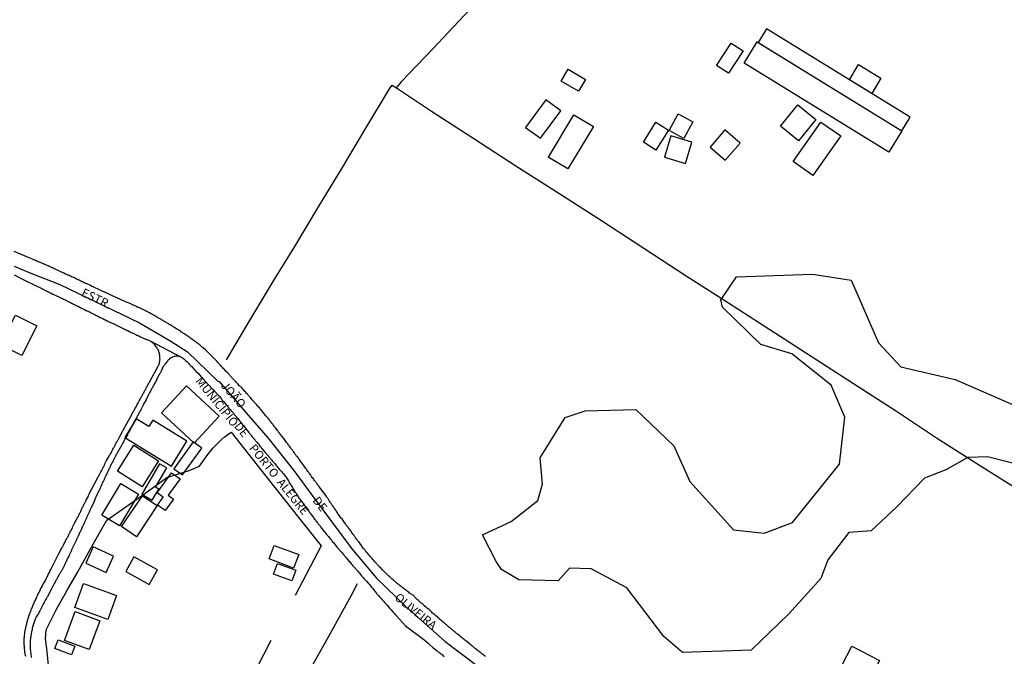
# Model space of a CAD drawing. Units: millimetres. Extents: x 190363 to 192779, y 1663199 to 1665984.
# Drawn here: x 192294 to 192583, y 1663390 to 1663577 of the extents above; entities that cross this region are included whole.
import ezdxf
from ezdxf.enums import TextEntityAlignment as Align

# ---------------------------------------------------------------- set-up
doc = ezdxf.new("R2010")
doc.units = ezdxf.units.MM
for name, color, linetype in [('EDIFICACAO_REFERENCIAL', 30, 'Continuous'), ('IMAGEM', 7, 'Continuous'), ('V-BANHADO', 3, 'Continuous'), ('V-EIXO_DE_LOGRADOURO', 3, 'Continuous'), ('V-LOTE', 1, 'Continuous'), ('V-NOME_DOS_LOGRADOUROS', 7, 'Continuous'), ('V-QUADRA', 6, 'Continuous'), ('V-REFERENCIA', 2, 'Continuous'), ('V-TESTADA', 5, 'Continuous')]:
    doc.layers.add(name, color=color, linetype=linetype)
picture_1 = doc.add_image_def('image1.jpg', size_in_pixel=(4026, 4633))

msp = doc.modelspace()

# ---------------------------------------------------------------- linework, layer by layer
at = {"layer": 'EDIFICACAO_REFERENCIAL'}
for points in [[(192552.85, 1663544.81), (192555.34, 1663548.84), (192513.14, 1663574.83), (192510.65, 1663570.8)], [(192498.41, 1663563.99), (192502.73, 1663570.62), (192506.23, 1663568.34), (192501.91, 1663561.72), (192498.41, 1663563.99)], [(192510.35, 1663570.98), (192552.85, 1663544.81), (192549, 1663538.55), (192506.5, 1663564.72), (192510.35, 1663570.98)], [(192537.48, 1663559.84), (192540.16, 1663564.29), (192546.71, 1663560.33), (192543.99, 1663555.83), (192537.48, 1663559.84)], [(192452.8, 1663559.38), (192454.84, 1663562.9), (192459.92, 1663559.95), (192457.88, 1663556.44), (192452.8, 1663559.38)], [(192452.66, 1663550.72), (192448.27, 1663553.94), (192442.33, 1663545.84), (192446.72, 1663542.62)], [(192517.17, 1663546.18), (192522.3, 1663552.46), (192527.59, 1663548.14), (192522.46, 1663541.86), (192517.17, 1663546.18)], [(192449.05, 1663537.11), (192456.5, 1663549.55), (192462.27, 1663546.1), (192454.8, 1663533.63), (192449.03, 1663537.09)], [(192484.55, 1663544.94), (192487.17, 1663549.77), (192491.47, 1663547.43), (192488.85, 1663542.61), (192484.55, 1663544.94)], [(192476.95, 1663541.47), (192480.64, 1663547.33), (192484.28, 1663545.04), (192484.28, 1663545.04), (192480.58, 1663539.18), (192476.95, 1663541.47)], [(192520.91, 1663535.8), (192528.18, 1663546.13), (192529.08, 1663547.41), (192534.9, 1663543.31), (192526.73, 1663531.7), (192520.91, 1663535.8)], [(192496.54, 1663540.01), (192501.01, 1663536.17), (192505.37, 1663541.23), (192500.9, 1663545.08), (192496.54, 1663540.01)], [(192483.13, 1663537.04), (192489.33, 1663535.21), (192491.18, 1663541.5), (192484.98, 1663543.33), (192483.13, 1663537.04)], [(192288.11, 1663481.97), (192292.57, 1663490.7), (192298.84, 1663487.5), (192294.38, 1663478.77), (192288.11, 1663481.97)], [(192335.47, 1663461.99), (192342.8, 1663469.86), (192352.38, 1663460.95), (192345.04, 1663453.07), (192335.47, 1663461.99)], [(192324.69, 1663454.72), (192338.41, 1663446.32), (192342.9, 1663453.66), (192332.87, 1663459.8), (192331.72, 1663457.92), (192328.03, 1663460.18), (192324.69, 1663454.72)], [(192322.49, 1663444.87), (192327.33, 1663452.49), (192334.58, 1663447.88), (192329.75, 1663440.26)], [(192339.07, 1663445.56), (192341.58, 1663443.75), (192347.24, 1663451.61), (192344.74, 1663453.42), (192339.07, 1663445.56)], [(192332.73, 1663436.27), (192334.66, 1663439.55), (192333.65, 1663440.14), (192336.96, 1663445.78), (192334.88, 1663447), (192329.64, 1663438.09), (192332.73, 1663436.27)], [(192338.41, 1663444.33), (192340.9, 1663442.54), (192337.43, 1663437.73), (192338.99, 1663436.61), (192336.55, 1663433.23), (192334.3, 1663434.85), (192335.96, 1663437.15), (192334.16, 1663438.44), (192338.41, 1663444.33)], [(192317.87, 1663431.88), (192323.49, 1663441.2), (192328.73, 1663438.04), (192323.11, 1663428.72), (192317.87, 1663431.88)], [(192323.65, 1663428.61), (192329.83, 1663437.54), (192334.15, 1663434.7), (192328.11, 1663425.53)], [(192313.18, 1663417.8), (192319.23, 1663415.08), (192321.39, 1663419.89), (192315.35, 1663422.61), (192313.18, 1663417.8)], [(192368.52, 1663423.03), (192375.72, 1663420.38), (192374.24, 1663416.37), (192367.04, 1663419.02)], [(192324.97, 1663415.33), (192331.85, 1663411.53), (192334.22, 1663415.8), (192327.34, 1663419.61), (192324.97, 1663415.33)], [(192369.47, 1663417.73), (192374.87, 1663415.74), (192373.69, 1663412.56), (192368.3, 1663414.55)], [(192312.56, 1663411.85), (192322.23, 1663408.29), (192319.64, 1663401.24), (192309.97, 1663404.8)], [(192310.11, 1663403.55), (192317.33, 1663400.89), (192314.2, 1663392.4), (192306.98, 1663395.06)], [(192305.08, 1663395.26), (192309.97, 1663393.45), (192309.02, 1663390.9), (192304.14, 1663392.7)]]:
    msp.add_lwpolyline(points, close=True, dxfattribs=at)
msp.add_lwpolyline([(192538.15, 1663393.39), (192546.27, 1663389.15), (192540.4, 1663377.9), (192534.75, 1663380.85), (192537.85, 1663386.79), (192537.85, 1663386.79), (192535.22, 1663387.77), (192538.15, 1663393.39)], dxfattribs=at)
at = {"layer": 'V-BANHADO'}
msp.add_lwpolyline([(192596.09, 1663444.45), (192578.05, 1663449.06), (192572.2, 1663448.83), (192565.74, 1663445.21), (192559.5, 1663442.77), (192551.36, 1663434.37), (192543.81, 1663427.32), (192537.3, 1663426.78), (192531.15, 1663418.82), (192529.03, 1663413.31), (192519.62, 1663402.91), (192513.84, 1663397.31), (192508.64, 1663392.25), (192488.48, 1663391.52), (192482.92, 1663396.22), (192472.07, 1663410.5), (192461.63, 1663416.1), (192455.21, 1663416.29), (192451.95, 1663412.58), (192440.42, 1663412.85), (192435.27, 1663415.92), (192433.71, 1663418.24), (192429.73, 1663426.11), (192438.14, 1663429.99), (192446, 1663436.23), (192447.36, 1663441.02), (192446.68, 1663448.79), (192454.01, 1663460.64), (192459.84, 1663462.54), (192474.76, 1663462.99), (192485.93, 1663452.23), (192490.63, 1663441.75), (192503.42, 1663427.56), (192512.37, 1663426.65), (192520.73, 1663429.72), (192534.57, 1663446.9), (192536.15, 1663460.73), (192532.08, 1663470.13), (192520.55, 1663479.26), (192511.42, 1663482.06), (192500.16, 1663493), (192499.71, 1663495.17), (192500.03, 1663495.51), (192504.32, 1663501.95), (192526.61, 1663502.67), (192537.96, 1663500.95), (192546, 1663482.51), (192552.55, 1663475.46), (192568.47, 1663471.75), (192588.95, 1663462.8)], dxfattribs=at)
at = {"layer": 'V-EIXO_DE_LOGRADOURO'}
msp.add_lwpolyline([(192292.19, 1663505.08), (192297.07, 1663502.99), (192305.63, 1663499.66), (192329.01, 1663488.37), (192338.17, 1663483.04), (192343.09, 1663479.92), (192351.94, 1663471.31), (192352.37, 1663471.19), (192360.19, 1663462.06), (192366.8, 1663454.57), (192374.56, 1663444.65), (192379.65, 1663437.68), (192391.29, 1663422.01), (192398.57, 1663413.4), (192407.36, 1663404.82), (192418.7, 1663394.82), (192428.77, 1663387.27)], dxfattribs=at)
at = {"layer": 'V-LOTE'}
for points in [[(192556.59, 1663761.65), (192547.4, 1663749.51), (192538.52, 1663737.67), (192536.33, 1663734.82), (192541.93, 1663727.5), (192550.9, 1663719), (192547.96, 1663715.52), (192539.39, 1663705.53), (192530.82, 1663695.54), (192522.34, 1663685.55), (192513.86, 1663675.56), (192505.38, 1663665.57), (192496.9, 1663655.58), (192487.66, 1663646.04), (192478.6, 1663636.41), (192469.54, 1663626.78), (192460.48, 1663617.15), (192451.51, 1663607.48), (192442.4, 1663597.85), (192433.29, 1663588.22), (192424.18, 1663578.59), (192415.07, 1663568.96), (192405.96, 1663559.33), (192404.31, 1663557.5)], [(192354.53, 1663477.58), (192361.5, 1663489.25), (192368.53, 1663501.06), (192374.57, 1663510.88), (192381.56, 1663522.46), (192388.55, 1663534.04), (192395.49, 1663545.62), (192402.43, 1663557.2), (192403.13, 1663558.24), (192404.71, 1663557.25), (192414.76, 1663550.6), (192427.13, 1663542.59), (192439.5, 1663534.58), (192452.1, 1663526.53), (192464.61, 1663518.43), (192477.12, 1663510.33), (192489.54, 1663502.19), (192501.91, 1663494.32), (192514.06, 1663486.45), (192526.21, 1663478.58), (192538.63, 1663470.62), (192550.96, 1663462.66), (192563.06, 1663454.65), (192575.7, 1663446.6), (192588.3, 1663438.64)], [(192337.05, 1663442.93), (192343.56, 1663444.98), (192346.58, 1663446.34), (192349.02, 1663449.75), (192350.57, 1663451.65), (192352.96, 1663454.02), (192353.87, 1663454.77), (192355.92, 1663456.24)], [(192355.92, 1663456.24), (192366.1, 1663443.33), (192375.76, 1663431.12), (192382.34, 1663422.89)], [(192319.43, 1663430.46), (192325.01, 1663434.35), (192329.9, 1663437.81), (192334.73, 1663441.32), (192337.05, 1663442.93)], [(192302.26, 1663387.84), (192301.73, 1663392.75), (192301.33, 1663395.6), (192301.56, 1663398.2), (192302.02, 1663399.22), (192304.46, 1663404.08), (192307.61, 1663409.69), (192310.88, 1663415.28), (192314.01, 1663420.89), (192317.16, 1663426.5), (192319.43, 1663430.46)], [(192382.34, 1663422.89), (192374.72, 1663408.33)], [(192375.66, 1663386.63), (192378.29, 1663385.18), (192384.94, 1663397.04), (192391.3, 1663408.57), (192393.04, 1663411.78)], [(192367.55, 1663395.06), (192360.99, 1663382.2), (192354.95, 1663370.39), (192348.91, 1663358.58), (192346.31, 1663353.42)]]:
    msp.add_lwpolyline(points, dxfattribs=at)
at = {"layer": 'V-QUADRA'}
for points in [[(192430.57, 1663390.37), (192430.33, 1663390.54), (192430.08, 1663390.75), (192429.8, 1663390.97), (192429.55, 1663391.16), (192429.34, 1663391.35), (192429.12, 1663391.5), (192428.82, 1663391.74), (192428.55, 1663391.97), (192428.31, 1663392.16), (192427.99, 1663392.38), (192427.67, 1663392.65), (192426.67, 1663393.47), (192426.61, 1663393.51), (192426.28, 1663393.76), (192425.39, 1663394.53), (192425.37, 1663394.55), (192425.11, 1663394.74), (192424.83, 1663394.96), (192424.56, 1663395.17), (192424.3, 1663395.38), (192424.02, 1663395.6), (192423.79, 1663395.79), (192423.51, 1663396), (192423.28, 1663396.24), (192423.07, 1663396.41), (192422.61, 1663396.73), (192422.4, 1663396.9), (192422.19, 1663397.07), (192421.98, 1663397.26), (192421.74, 1663397.47), (192421.53, 1663397.64), (192421.31, 1663397.81), (192421.1, 1663398.01), (192420.91, 1663398.18), (192420.67, 1663398.35), (192420.46, 1663398.54), (192420.23, 1663398.75), (192419.99, 1663398.92), (192419.76, 1663399.12), (192419.55, 1663399.31), (192419.33, 1663399.5), (192419.1, 1663399.69), (192418.88, 1663399.86), (192418.6, 1663400.1), (192418.41, 1663400.29), (192418.2, 1663400.46), (192417.97, 1663400.67), (192417.69, 1663400.88), (192416.99, 1663401.44), (192416.84, 1663401.59), (192416.56, 1663401.84), (192415.9, 1663402.42), (192415.77, 1663402.55), (192415.56, 1663402.72), (192415.32, 1663402.91), (192415.04, 1663403.15), (192414.85, 1663403.36), (192414.6, 1663403.57), (192414.4, 1663403.76), (192414.19, 1663403.96), (192413.96, 1663404.15), (192413.81, 1663404.3), (192413.59, 1663404.47), (192413.4, 1663404.66), (192413.19, 1663404.83), (192412.98, 1663405), (192412.72, 1663405.22), (192412.51, 1663405.38), (192412.29, 1663405.56), (192412.15, 1663405.73), (192411.91, 1663405.9), (192411.72, 1663406.09), (192411.5, 1663406.26), (192411.29, 1663406.45), (192411.08, 1663406.64), (192410.86, 1663406.81), (192410.65, 1663407.01), (192410.44, 1663407.2), (192410.18, 1663407.43), (192409.35, 1663408.37), (192408.94, 1663408.58), (192408.28, 1663409.03), (192408.07, 1663409.25), (192407.88, 1663409.39), (192407.6, 1663409.54), (192407.35, 1663409.76), (192407.09, 1663409.93), (192406.9, 1663410.08), (192406.66, 1663410.25), (192406.45, 1663410.44), (192406.26, 1663410.59), (192406, 1663410.76), (192405.77, 1663410.95), (192405.55, 1663411.14), (192405.34, 1663411.31), (192405.15, 1663411.46), (192404.87, 1663411.68), (192404.64, 1663411.87), (192404.4, 1663412.06), (192404.17, 1663412.27), (192403.95, 1663412.44), (192403.72, 1663412.64), (192403.53, 1663412.83), (192403.31, 1663413), (192403.06, 1663413.21), (192402.87, 1663413.4), (192402.68, 1663413.57), (192402.46, 1663413.75), (192402.21, 1663413.96), (192401.97, 1663414.19), (192401.69, 1663414.43), (192400.99, 1663415.18), (192400.86, 1663415.3), (192400.63, 1663415.54), (192400.37, 1663415.79), (192399.61, 1663416.58), (192399.5, 1663416.69), (192399.24, 1663416.95), (192399.09, 1663417.12), (192398.9, 1663417.33), (192398.75, 1663417.5), (192398.49, 1663417.78), (192398.3, 1663418.01), (192398.11, 1663418.21), (192397.85, 1663418.46), (192397.58, 1663418.74), (192397.47, 1663418.91), (192397.26, 1663419.14), (192397.08, 1663419.34), (192396.89, 1663419.59), (192396.74, 1663419.76), (192396.51, 1663420.06), (192396.36, 1663420.23), (192396.21, 1663420.36), (192396.02, 1663420.61), (192395.85, 1663420.79), (192395.66, 1663421.04), (192395.42, 1663421.32), (192395.29, 1663421.51), (192395.12, 1663421.72), (192394.89, 1663421.98), (192394.25, 1663422.73), (192394.14, 1663422.94), (192393.93, 1663423.24), (192393.29, 1663424.13), (192393.16, 1663424.26), (192393.03, 1663424.41), (192392.86, 1663424.69), (192392.71, 1663424.88), (192392.52, 1663425.16), (192392.39, 1663425.31), (192392.24, 1663425.54), (192392.09, 1663425.74), (192391.97, 1663425.95), (192391.77, 1663426.18), (192391.67, 1663426.33), (192391.45, 1663426.61), (192391.33, 1663426.8), (192391.14, 1663427.1), (192391.03, 1663427.27), (192390.86, 1663427.52), (192390.65, 1663427.74), (192390.45, 1663428.02), (192390.3, 1663428.21), (192390.13, 1663428.46), (192389.96, 1663428.64), (192389.79, 1663428.89), (192389.6, 1663429.1), (192389.45, 1663429.38), (192389.3, 1663429.62), (192389.11, 1663429.89), (192388.49, 1663430.79), (192388.23, 1663431.04), (192388.02, 1663431.34), (192387.32, 1663432.24), (192387.23, 1663432.41), (192387.1, 1663432.6), (192386.91, 1663432.9), (192386.76, 1663433.07), (192386.59, 1663433.35), (192386.44, 1663433.58), (192386.25, 1663433.86), (192386.12, 1663434.05), (192385.95, 1663434.28), (192385.85, 1663434.44), (192385.68, 1663434.71), (192385.53, 1663434.91), (192385.4, 1663435.14), (192385.27, 1663435.29), (192385.1, 1663435.57), (192384.97, 1663435.76), (192384.82, 1663435.97), (192384.69, 1663436.14), (192384.57, 1663436.4), (192384.44, 1663436.57), (192384.31, 1663436.8), (192384.18, 1663436.95), (192384.01, 1663437.18), (192383.9, 1663437.38), (192383.67, 1663437.7), (192382.97, 1663438.64), (192382.92, 1663438.7), (192382.73, 1663438.98), (192382.5, 1663439.27), (192381.88, 1663440.15), (192381.82, 1663440.23), (192381.64, 1663440.41), (192381.48, 1663440.64), (192381.35, 1663440.83), (192381.18, 1663441.09), (192381, 1663441.3), (192380.84, 1663441.53), (192380.71, 1663441.69), (192380.54, 1663441.92), (192380.36, 1663442.11), (192380.2, 1663442.34), (192380.07, 1663442.54), (192379.85, 1663442.82), (192379.72, 1663443.01), (192379.53, 1663443.26), (192379.43, 1663443.44), (192379.26, 1663443.67), (192379.08, 1663443.86), (192378.92, 1663444.12), (192378.79, 1663444.29), (192378.59, 1663444.57), (192378.44, 1663444.76), (192378.25, 1663445.01), (192378.15, 1663445.19), (192377.98, 1663445.44), (192377.74, 1663445.72), (192377.15, 1663446.57), (192377.02, 1663446.72), (192376.8, 1663447.02), (192376.29, 1663447.81), (192376.08, 1663448.02), (192375.93, 1663448.21), (192375.87, 1663448.28), (192375.84, 1663448.34), (192375.78, 1663448.43), (192375.76, 1663448.51), (192375.67, 1663448.53), (192375.57, 1663448.68), (192375.44, 1663448.9), (192375.29, 1663449.13), (192375.12, 1663449.28), (192374.95, 1663449.47), (192374.84, 1663449.57), (192374.76, 1663449.7), (192374.63, 1663449.88), (192374.46, 1663450.11), (192374.35, 1663450.3), (192374.16, 1663450.58), (192374.01, 1663450.82), (192373.86, 1663451.02), (192373.73, 1663451.16), (192373.54, 1663451.43), (192373.39, 1663451.63), (192373.24, 1663451.84), (192373.01, 1663452.16), (192372.86, 1663452.35), (192372.67, 1663452.6), (192372.52, 1663452.82), (192372.3, 1663453.1), (192372.17, 1663453.29), (192371.96, 1663453.59), (192371.35, 1663454.46), (192371.15, 1663454.65), (192370.94, 1663454.93), (192370.3, 1663455.7), (192370.19, 1663455.87), (192370.02, 1663456.1), (192369.81, 1663456.38), (192369.66, 1663456.57), (192369.51, 1663456.79), (192369.3, 1663457.04), (192369.19, 1663457.21), (192369, 1663457.47), (192368.85, 1663457.64), (192368.66, 1663457.89), (192368.55, 1663458.07), (192368.31, 1663458.32), (192368.16, 1663458.54), (192368, 1663458.77), (192367.87, 1663458.92), (192367.63, 1663459.22), (192367.48, 1663459.39), (192367.29, 1663459.64), (192367.14, 1663459.86), (192366.89, 1663460.13), (192366.74, 1663460.33), (192366.72, 1663460.35), (192366.65, 1663460.41), (192366.55, 1663460.54), (192366.48, 1663460.6), (192366.33, 1663460.8), (192366.12, 1663461.03), (192365.99, 1663461.22), (192365.76, 1663461.5), (192365.61, 1663461.69), (192365.37, 1663461.95), (192365.24, 1663462.12), (192364.99, 1663462.42), (192364.84, 1663462.59), (192364.67, 1663462.82), (192364.5, 1663462.97), (192364.39, 1663463.19), (192364.14, 1663463.5), (192363.88, 1663463.78), (192363.77, 1663463.89), (192363.62, 1663464.04), (192363.39, 1663464.31), (192363.24, 1663464.47), (192363.03, 1663464.72), (192362.77, 1663464.97), (192362.56, 1663465.19), (192362.51, 1663465.23), (192362.49, 1663465.28), (192362.43, 1663465.36), (192362.24, 1663465.63), (192362.11, 1663465.79), (192361.89, 1663466.04), (192361.77, 1663466.21), (192361.53, 1663466.47), (192361.38, 1663466.64), (192361.19, 1663466.85), (192361.02, 1663467.02), (192360.83, 1663467.26), (192360.68, 1663467.41), (192360.44, 1663467.68), (192360.21, 1663467.92), (192360.08, 1663468.09), (192359.83, 1663468.37), (192359.59, 1663468.62), (192359.34, 1663468.92), (192359.08, 1663469.18), (192358.91, 1663469.39), (192358.7, 1663469.58), (192358.53, 1663469.75), (192358.29, 1663469.96), (192357.82, 1663470.5), (192357.72, 1663470.6), (192357.57, 1663470.78), (192357.38, 1663471.01), (192357.12, 1663471.26), (192356.33, 1663472.1), (192356.2, 1663472.23), (192355.99, 1663472.48), (192355.73, 1663472.74), (192355.6, 1663472.91), (192355.37, 1663473.14), (192355.22, 1663473.29), (192355.01, 1663473.53), (192354.88, 1663473.68), (192354.67, 1663473.91), (192354.52, 1663474.06), (192354.3, 1663474.27), (192354.15, 1663474.4), (192353.94, 1663474.65), (192353.81, 1663474.79), (192353.58, 1663475.04), (192353.39, 1663475.26), (192353.15, 1663475.51), (192352.98, 1663475.68), (192352.72, 1663476), (192352.49, 1663476.24), (192352.36, 1663476.41), (192352.11, 1663476.64), (192351.98, 1663476.79), (192351.75, 1663477.02), (192351.57, 1663477.22), (192351.3, 1663477.49), (192351.06, 1663477.75), (192350.8, 1663478.01), (192350.59, 1663478.24), (192350.4, 1663478.45), (192350.14, 1663478.69), (192349.93, 1663478.9), (192349.66, 1663479.18), (192348.87, 1663479.97), (192348.74, 1663480.11), (192348.48, 1663480.33), (192347.67, 1663481.04), (192347.61, 1663481.1), (192347.39, 1663481.29), (192347.18, 1663481.46), (192347.01, 1663481.61), (192346.77, 1663481.8), (192346.56, 1663481.99), (192346.37, 1663482.12), (192346.11, 1663482.33), (192345.86, 1663482.55), (192345.63, 1663482.72), (192345.43, 1663482.87), (192345.22, 1663482.99), (192344.96, 1663483.19), (192344.73, 1663483.36), (192344.54, 1663483.51), (192344.33, 1663483.63), (192344.07, 1663483.83), (192343.83, 1663484.02), (192343.58, 1663484.19), (192343.3, 1663484.38), (192343.07, 1663484.55), (192342.88, 1663484.68), (192342.66, 1663484.83), (192342.38, 1663485), (192342.15, 1663485.17), (192341.91, 1663485.32), (192341.66, 1663485.47), (192341.34, 1663485.71), (192340.98, 1663486.01), (192340.83, 1663486.07), (192340.61, 1663486.17), (192340.4, 1663486.32), (192340.19, 1663486.45), (192339.87, 1663486.66), (192339.06, 1663487.18), (192338.87, 1663487.26), (192338.65, 1663487.39), (192338.44, 1663487.52), (192338.23, 1663487.66), (192338.01, 1663487.79), (192337.8, 1663487.92), (192337.59, 1663488.03), (192337.37, 1663488.18), (192337.16, 1663488.33), (192336.95, 1663488.43), (192336.73, 1663488.56), (192336.52, 1663488.71), (192336.31, 1663488.82), (192336.09, 1663488.94), (192335.88, 1663489.07), (192335.67, 1663489.18), (192335.45, 1663489.31), (192335.24, 1663489.44), (192335.03, 1663489.56), (192334.81, 1663489.69), (192334.6, 1663489.82), (192334.39, 1663489.93), (192334.17, 1663490.05), (192333.96, 1663490.18), (192333.66, 1663490.33), (192332.83, 1663490.83), (192332.6, 1663490.93), (192332.38, 1663491.04), (192332.17, 1663491.14), (192331.87, 1663491.31), (192331, 1663491.81), (192330.85, 1663491.87), (192330.63, 1663491.99), (192330.42, 1663492.12), (192330.21, 1663492.23), (192329.99, 1663492.34), (192329.78, 1663492.42), (192329.57, 1663492.51), (192329.35, 1663492.59), (192329.14, 1663492.7), (192328.93, 1663492.78), (192328.71, 1663492.89), (192328.5, 1663492.98), (192328.29, 1663493.06), (192328.07, 1663493.19), (192327.86, 1663493.27), (192327.65, 1663493.36), (192327.43, 1663493.47), (192327.22, 1663493.57), (192327.01, 1663493.66), (192326.79, 1663493.74), (192326.58, 1663493.87), (192326.33, 1663493.98), (192326.11, 1663494.06), (192325.9, 1663494.17), (192325.69, 1663494.26), (192325.62, 1663494.3), (192325.39, 1663494.38), (192324.3, 1663494.86), (192324.11, 1663494.94), (192323.81, 1663495.07), (192322.85, 1663495.54), (192322.74, 1663495.58), (192322.53, 1663495.66), (192322.32, 1663495.79), (192322.1, 1663495.88), (192321.89, 1663495.96), (192321.68, 1663496.07), (192321.46, 1663496.17), (192321.25, 1663496.28), (192321.04, 1663496.37), (192320.82, 1663496.47), (192320.61, 1663496.56), (192320.4, 1663496.66), (192320.18, 1663496.77), (192319.97, 1663496.86), (192319.76, 1663496.96), (192319.54, 1663497.05), (192319.33, 1663497.16), (192319.12, 1663497.24), (192318.9, 1663497.37), (192318.69, 1663497.45), (192318.48, 1663497.54), (192318.26, 1663497.65), (192318.05, 1663497.75), (192317.84, 1663497.84), (192317.62, 1663497.94), (192317.41, 1663498.05), (192316.6, 1663498.39), (192315.62, 1663498.82), (192315.36, 1663498.95), (192315.02, 1663499.12), (192314.55, 1663499.33), (192313.59, 1663499.83), (192313.4, 1663499.91), (192313.06, 1663500.06), (192312.76, 1663500.2), (192312.42, 1663500.38), (192312.12, 1663500.5), (192311.78, 1663500.67), (192311.48, 1663500.8), (192311.14, 1663500.97), (192310.84, 1663501.14), (192310.5, 1663501.27), (192310.2, 1663501.42), (192309.86, 1663501.59), (192309.56, 1663501.72), (192309.22, 1663501.87), (192308.92, 1663502.02), (192308.58, 1663502.15), (192308.28, 1663502.27), (192307.94, 1663502.42), (192307.6, 1663502.59), (192307.26, 1663502.74), (192306.75, 1663503), (192305.7, 1663503.47), (192305.25, 1663503.7), (192304.17, 1663504.22), (192304.06, 1663504.28), (192303.76, 1663504.41), (192303.42, 1663504.56), (192303.12, 1663504.68), (192302.78, 1663504.83), (192302.48, 1663504.98), (192302.14, 1663505.13), (192301.84, 1663505.26), (192301.5, 1663505.43), (192301.16, 1663505.58), (192300.82, 1663505.71), (192300.48, 1663505.84), (192300.14, 1663505.99), (192299.79, 1663506.14), (192299.45, 1663506.28), (192299.11, 1663506.41), (192298.77, 1663506.58), (192298.58, 1663506.65), (192298.49, 1663506.67), (192298.41, 1663506.72), (192295.25, 1663508.05), (192294, 1663508.58), (192292.19, 1663509.41)], [(192292.19, 1663502.54), (192295.63, 1663500.7), (192300.5, 1663498.37), (192300.78, 1663498.24), (192301.18, 1663498.05), (192301.5, 1663497.88), (192301.8, 1663497.75), (192302.18, 1663497.56), (192302.44, 1663497.41), (192302.78, 1663497.26), (192303.08, 1663497.11), (192303.55, 1663496.88), (192304.42, 1663496.48), (192304.83, 1663496.26), (192304.87, 1663496.24), (192305.91, 1663495.75), (192306.06, 1663495.69), (192306.32, 1663495.53), (192306.62, 1663495.38), (192307, 1663495.22), (192307.3, 1663495.04), (192307.71, 1663494.85), (192308.03, 1663494.68), (192308.33, 1663494.53), (192308.73, 1663494.36), (192308.97, 1663494.21), (192309.31, 1663494.06), (192309.61, 1663493.89), (192310.01, 1663493.72), (192310.24, 1663493.57), (192310.59, 1663493.42), (192310.88, 1663493.27), (192311.29, 1663493.08), (192311.52, 1663492.93), (192311.87, 1663492.78), (192312.16, 1663492.63), (192312.59, 1663492.42), (192312.85, 1663492.29), (192313.32, 1663492.08), (192314.45, 1663491.53), (192314.77, 1663491.35), (192315.72, 1663490.85), (192315.92, 1663490.76), (192316.22, 1663490.61), (192316.62, 1663490.42), (192316.94, 1663490.27), (192317.24, 1663490.12), (192317.54, 1663489.97), (192317.92, 1663489.78), (192318.22, 1663489.65), (192318.52, 1663489.48), (192318.82, 1663489.35), (192319.22, 1663489.14), (192319.54, 1663488.99), (192319.84, 1663488.84), (192320.29, 1663488.62), (192320.57, 1663488.5), (192320.91, 1663488.35), (192321.21, 1663488.2), (192321.68, 1663487.99), (192322.85, 1663487.41), (192323.21, 1663487.22), (192324.38, 1663486.67), (192324.66, 1663486.53), (192324.96, 1663486.38), (192325.26, 1663486.24), (192325.56, 1663486.11), (192325.96, 1663485.9), (192326.24, 1663485.77), (192326.54, 1663485.6), (192326.84, 1663485.47), (192327.14, 1663485.34), (192327.54, 1663485.13), (192327.86, 1663484.96), (192328.16, 1663484.83), (192328.5, 1663484.66), (192328.8, 1663484.57), (192329.27, 1663484.32), (192330.78, 1663483.64), (192330.93, 1663483.57), (192332.1, 1663483.13), (192341, 1663478.41), (192341.21, 1663478.32), (192341.47, 1663478.2), (192341.72, 1663478.03), (192341.98, 1663477.83), (192342.19, 1663477.66), (192342.42, 1663477.43), (192342.62, 1663477.24), (192342.85, 1663477.03), (192343.17, 1663476.73), (192343.43, 1663476.47), (192343.7, 1663476.19), (192343.9, 1663475.98), (192344.09, 1663475.76), (192344.3, 1663475.55), (192344.54, 1663475.27), (192345.22, 1663474.55), (192345.56, 1663474.21), (192346.27, 1663473.49), (192346.48, 1663473.25), (192346.71, 1663472.99), (192346.92, 1663472.76), (192347.12, 1663472.52), (192347.41, 1663472.27), (192347.59, 1663472.06), (192347.82, 1663471.82), (192348.01, 1663471.59), (192348.2, 1663471.38), (192348.46, 1663471.1), (192348.71, 1663470.8), (192348.89, 1663470.61), (192349.18, 1663470.29), (192349.44, 1663469.99), (192349.61, 1663469.8), (192349.87, 1663469.48), (192350.12, 1663469.22), (192350.34, 1663468.98), (192350.51, 1663468.83), (192350.66, 1663468.69), (192350.95, 1663468.39), (192351.19, 1663468.18), (192351.47, 1663467.85), (192351.68, 1663467.62), (192351.94, 1663467.36), (192352.11, 1663467.15), (192352.36, 1663466.83), (192352.92, 1663466.19), (192353.02, 1663466.09), (192353.19, 1663465.83), (192353.47, 1663465.51), (192353.75, 1663465.17), (192354.41, 1663464.36), (192354.6, 1663464.16), (192354.77, 1663463.95), (192354.98, 1663463.7), (192355.16, 1663463.46), (192355.35, 1663463.27), (192355.58, 1663462.99), (192355.84, 1663462.69), (192356.01, 1663462.46), (192356.22, 1663462.25), (192356.44, 1663461.95), (192356.63, 1663461.74), (192356.78, 1663461.52), (192357.05, 1663461.2), (192357.23, 1663461.01), (192357.4, 1663460.8), (192357.59, 1663460.54), (192357.82, 1663460.26), (192358.01, 1663460.03), (192358.27, 1663459.71), (192358.46, 1663459.47), (192358.76, 1663459.13), (192359.36, 1663458.39), (192359.49, 1663458.24), (192359.74, 1663457.92), (192360, 1663457.59), (192360.73, 1663456.68), (192360.83, 1663456.57), (192361.02, 1663456.32), (192361.19, 1663456.1), (192361.36, 1663455.89), (192361.51, 1663455.68), (192361.72, 1663455.42), (192361.87, 1663455.21), (192362.09, 1663454.95), (192362.3, 1663454.7), (192362.47, 1663454.48), (192362.73, 1663454.16), (192362.92, 1663453.97), (192363.09, 1663453.76), (192363.28, 1663453.5), (192363.52, 1663453.22), (192363.71, 1663452.99), (192363.9, 1663452.74), (192364.16, 1663452.46), (192364.33, 1663452.22), (192364.56, 1663451.96), (192364.73, 1663451.71), (192364.99, 1663451.41), (192365.76, 1663450.41), (192366.01, 1663450.17), (192366.74, 1663449.3), (192366.97, 1663449.07), (192367.18, 1663448.85), (192367.4, 1663448.55), (192367.59, 1663448.34), (192367.82, 1663448.06), (192368.08, 1663447.76), (192368.23, 1663447.57), (192368.49, 1663447.27), (192368.68, 1663447.06), (192368.89, 1663446.78), (192369.15, 1663446.49), (192369.4, 1663446.19), (192369.62, 1663445.95), (192369.79, 1663445.7), (192370.02, 1663445.44), (192370.21, 1663445.23), (192370.41, 1663445.01), (192370.6, 1663444.78), (192370.79, 1663444.59), (192370.98, 1663444.33), (192371.26, 1663444.01), (192371.99, 1663443.16), (192372.13, 1663442.84), (192372.69, 1663441.96), (192372.79, 1663441.77), (192372.92, 1663441.56), (192373.07, 1663441.3), (192373.2, 1663441.09), (192373.37, 1663440.83), (192373.52, 1663440.58), (192373.69, 1663440.3), (192373.88, 1663440.07), (192374.01, 1663439.85), (192374.14, 1663439.64), (192374.29, 1663439.38), (192374.44, 1663439.17), (192374.56, 1663438.96), (192374.73, 1663438.7), (192374.86, 1663438.49), (192375.01, 1663438.23), (192375.16, 1663437.98), (192375.29, 1663437.76), (192375.5, 1663437.51), (192375.63, 1663437.29), (192375.8, 1663437.02), (192375.95, 1663436.78), (192376.1, 1663436.57), (192376.31, 1663436.25), (192376.55, 1663435.93), (192377.19, 1663435.1), (192377.23, 1663435.03), (192377.44, 1663434.69), (192377.96, 1663433.9), (192378.19, 1663433.69), (192378.36, 1663433.46), (192378.62, 1663433.13), (192378.79, 1663432.9), (192378.94, 1663432.66), (192379.11, 1663432.47), (192379.28, 1663432.22), (192379.45, 1663432.01), (192379.68, 1663431.68), (192379.83, 1663431.49), (192380.04, 1663431.19), (192380.22, 1663430.98), (192380.41, 1663430.72), (192380.62, 1663430.51), (192380.79, 1663430.26), (192381, 1663430), (192381.15, 1663429.79), (192381.33, 1663429.57), (192381.48, 1663429.34), (192381.67, 1663429.15), (192381.81, 1663428.93), (192381.99, 1663428.72), (192382.22, 1663428.42), (192382.46, 1663428.12), (192383.16, 1663427.12), (192383.39, 1663426.9), (192383.97, 1663426.16), (192384.12, 1663426.03), (192384.31, 1663425.82), (192384.48, 1663425.61), (192384.69, 1663425.31), (192384.89, 1663425.1), (192385.06, 1663424.88), (192385.33, 1663424.56), (192385.51, 1663424.37), (192385.7, 1663424.11), (192385.91, 1663423.86), (192386.12, 1663423.58), (192386.29, 1663423.35), (192386.51, 1663423.13), (192386.72, 1663422.83), (192386.91, 1663422.62), (192387.15, 1663422.34), (192387.4, 1663422.04), (192387.55, 1663421.85), (192387.72, 1663421.64), (192388.02, 1663421.32), (192388.19, 1663421.13), (192388.45, 1663420.81), (192388.72, 1663420.49), (192389.43, 1663419.66), (192389.51, 1663419.59), (192389.77, 1663419.25), (192390.58, 1663418.27), (192390.73, 1663418.14), (192390.9, 1663417.93), (192391.16, 1663417.61), (192391.41, 1663417.31), (192391.65, 1663417.01), (192391.82, 1663416.84), (192392.01, 1663416.65), (192392.18, 1663416.44), (192392.46, 1663416.12), (192392.65, 1663415.92), (192392.9, 1663415.6), (192393.08, 1663415.41), (192393.35, 1663415.09), (192393.57, 1663414.86), (192393.76, 1663414.6), (192393.97, 1663414.39), (192394.18, 1663414.11), (192394.46, 1663413.81), (192394.68, 1663413.58), (192394.89, 1663413.32), (192395.08, 1663413.11), (192395.34, 1663412.79), (192395.61, 1663412.47), (192396.26, 1663411.79), (192396.3, 1663411.74), (192396.57, 1663411.42), (192397.07, 1663410.76), (192397.26, 1663410.57), (192397.45, 1663410.34), (192397.66, 1663410.06), (192397.9, 1663409.78), (192398.18, 1663409.42), (192398.24, 1663409.35), (192398.45, 1663409.14), (192398.62, 1663408.93), (192398.88, 1663408.63), (192399.07, 1663408.42), (192399.24, 1663408.2), (192399.45, 1663407.95), (192399.64, 1663407.73), (192399.86, 1663407.52), (192400.07, 1663407.27), (192400.24, 1663407.05), (192400.52, 1663406.73), (192400.73, 1663406.5), (192400.92, 1663406.28), (192401.14, 1663406.03), (192401.41, 1663405.73), (192401.67, 1663405.43), (192402.4, 1663404.56), (192402.46, 1663404.49), (192402.74, 1663404.19), (192403.42, 1663403.45), (192403.53, 1663403.34), (192403.78, 1663403.06), (192403.99, 1663402.83), (192404.23, 1663402.57), (192404.38, 1663402.4), (192404.46, 1663402.36), (192407.09, 1663399.35), (192412.5, 1663395.35), (192412.68, 1663395.21), (192412.95, 1663395), (192413.7, 1663394.32), (192413.94, 1663394.1), (192414.23, 1663393.83), (192415.15, 1663393.04), (192415.26, 1663392.95), (192415.49, 1663392.76), (192415.64, 1663392.65), (192415.9, 1663392.42), (192416.13, 1663392.23), (192416.37, 1663392.06), (192416.58, 1663391.88), (192416.81, 1663391.69), (192417.03, 1663391.5), (192417.26, 1663391.33), (192417.54, 1663391.12), (192417.73, 1663390.97), (192417.94, 1663390.82), (192418.18, 1663390.61), (192418.41, 1663390.41)]]:
    msp.add_lwpolyline(points, dxfattribs=at)
at = {"layer": 'V-REFERENCIA'}
for points in [[(192295.55, 1663390.37), (192295.5, 1663390.67), (192295.49, 1663390.78), (192295.33, 1663391.65), (192295.27, 1663391.89), (192295.21, 1663392.98), (192295.16, 1663393.4), (192295.14, 1663393.7), (192295.14, 1663394), (192295.12, 1663394.3), (192295.1, 1663394.6), (192295.1, 1663394.9), (192295.1, 1663395.19), (192295.14, 1663395.49), (192295.14, 1663395.79), (192295.16, 1663396.09), (192295.21, 1663396.39), (192295.23, 1663396.69), (192295.27, 1663396.99), (192295.31, 1663397.28), (192295.35, 1663397.58), (192295.4, 1663397.84), (192295.44, 1663398.14), (192295.48, 1663398.44), (192295.55, 1663398.73), (192295.61, 1663399.03), (192295.67, 1663399.33), (192295.78, 1663399.63), (192295.85, 1663399.93), (192295.91, 1663400.23), (192295.99, 1663400.53), (192296.06, 1663400.82), (192296.12, 1663401.08), (192296.15, 1663401.19), (192296.51, 1663402.23), (192296.6, 1663402.55), (192297.02, 1663403.68), (192297.21, 1663404.11), (192297.3, 1663404.41), (192297.42, 1663404.71), (192297.53, 1663405), (192297.66, 1663405.3), (192297.79, 1663405.56), (192297.91, 1663405.86), (192298.02, 1663406.16), (192298.15, 1663406.46), (192298.3, 1663406.75), (192298.45, 1663407.05), (192298.6, 1663407.35), (192298.72, 1663407.65), (192298.85, 1663407.95), (192299, 1663408.25), (192299.15, 1663408.55), (192299.28, 1663408.84), (192299.45, 1663409.14), (192299.58, 1663409.4), (192299.75, 1663409.7), (192299.88, 1663410), (192299.94, 1663410.14), (192300.45, 1663411.17), (192300.63, 1663411.57), (192300.65, 1663411.59), (192301.24, 1663412.51), (192301.3, 1663412.64), (192301.33, 1663412.7), (192301.37, 1663412.79), (192301.41, 1663412.87), (192301.46, 1663412.94), (192301.6, 1663413.24), (192301.75, 1663413.54), (192301.92, 1663413.83), (192302.05, 1663414.13), (192302.2, 1663414.43), (192302.37, 1663414.73), (192302.5, 1663415.03), (192302.65, 1663415.33), (192302.78, 1663415.63), (192302.93, 1663415.92), (192305.22, 1663420.43), (192305.3, 1663420.55), (192305.7, 1663421.38), (192305.89, 1663421.73), (192306.02, 1663421.94), (192306.15, 1663422.19), (192306.27, 1663422.45), (192306.4, 1663422.66), (192306.53, 1663422.92), (192306.66, 1663423.13), (192306.76, 1663423.35), (192306.89, 1663423.6), (192307.02, 1663423.82), (192307.04, 1663423.88), (192307.08, 1663423.96), (192307.13, 1663424.07), (192307.23, 1663424.33), (192307.38, 1663424.54), (192307.51, 1663424.8), (192307.62, 1663425.01), (192307.75, 1663425.22), (192307.89, 1663425.48), (192307.98, 1663425.69), (192308.09, 1663425.91), (192308.21, 1663426.16), (192308.32, 1663426.37), (192308.45, 1663426.59), (192308.58, 1663426.84), (192308.66, 1663427.06), (192308.77, 1663427.31), (192308.77, 1663427.33), (192309.28, 1663428.21), (192309.41, 1663428.55), (192309.52, 1663428.78), (192310.01, 1663429.7), (192310.15, 1663430.04), (192310.28, 1663430.26), (192310.41, 1663430.51), (192310.58, 1663430.77), (192310.67, 1663430.98), (192310.79, 1663431.24), (192310.92, 1663431.45), (192311.03, 1663431.66), (192311.16, 1663431.92), (192311.24, 1663432.13), (192311.35, 1663432.35), (192311.48, 1663432.6), (192311.61, 1663432.82), (192311.71, 1663433.07), (192311.82, 1663433.33), (192311.9, 1663433.54), (192312.03, 1663433.8), (192312.16, 1663434.01), (192312.27, 1663434.22), (192312.42, 1663434.48), (192312.52, 1663434.69), (192312.59, 1663434.91), (192312.71, 1663435.16), (192312.84, 1663435.37), (192312.95, 1663435.59), (192313.08, 1663435.84), (192313.18, 1663436.06), (192313.31, 1663436.31), (192313.48, 1663436.57), (192313.55, 1663436.72), (192313.87, 1663437.29), (192313.93, 1663437.46), (192314.02, 1663437.5), (192314.04, 1663437.64), (192314.1, 1663437.85), (192314.13, 1663437.95), (192316.76, 1663442.95), (192316.77, 1663443.05), (192316.85, 1663443.09), (192316.87, 1663443.18), (192316.87, 1663443.2), (192316.92, 1663443.26), (192316.94, 1663443.28), (192317, 1663443.39), (192317.11, 1663443.61), (192317.24, 1663443.82), (192317.34, 1663444.03), (192317.45, 1663444.25), (192317.56, 1663444.46), (192317.66, 1663444.67), (192317.77, 1663444.89), (192317.88, 1663445.1), (192318, 1663445.31), (192318.11, 1663445.53), (192318.22, 1663445.74), (192318.32, 1663445.95), (192318.45, 1663446.17), (192318.56, 1663446.38), (192318.65, 1663446.59), (192318.73, 1663446.78), (192319.11, 1663447.53), (192319.12, 1663447.56), (192319.33, 1663447.98), (192319.88, 1663448.98), (192320.03, 1663449.28), (192320.2, 1663449.54), (192320.35, 1663449.75), (192320.46, 1663449.96), (192320.61, 1663450.22), (192320.73, 1663450.43), (192320.84, 1663450.65), (192320.95, 1663450.86), (192321.06, 1663451.07), (192321.08, 1663451.07), (192321.16, 1663451.24), (192321.19, 1663451.3), (192321.33, 1663451.58), (192321.4, 1663451.75), (192321.5, 1663451.92), (192321.61, 1663452.09), (192321.71, 1663452.29), (192321.82, 1663452.5), (192321.95, 1663452.74), (192322.03, 1663452.91), (192322.14, 1663453.1), (192322.27, 1663453.31), (192322.38, 1663453.5), (192322.48, 1663453.72), (192322.59, 1663453.93), (192322.7, 1663454.1), (192322.78, 1663454.27), (192322.87, 1663454.42), (192322.97, 1663454.63), (192323.1, 1663454.85), (192323.23, 1663455.08), (192323.36, 1663455.29), (192323.42, 1663455.47), (192323.49, 1663455.61), (192323.87, 1663456.27), (192324.02, 1663456.53), (192324.06, 1663456.7), (192324.07, 1663456.72), (192326.79, 1663461.66), (192326.86, 1663461.8), (192326.88, 1663461.86), (192326.92, 1663461.86), (192326.94, 1663461.95), (192327.03, 1663462.1), (192327.07, 1663462.2), (192327.16, 1663462.29), (192327.24, 1663462.42), (192327.39, 1663462.67), (192327.54, 1663462.93), (192327.64, 1663463.14), (192327.79, 1663463.4), (192327.86, 1663463.55), (192328.28, 1663464.38), (192328.48, 1663464.72), (192328.58, 1663464.93), (192328.71, 1663465.15), (192328.76, 1663465.25), (192329.37, 1663466.36), (192329.58, 1663466.73), (192329.71, 1663466.94), (192329.84, 1663467.2), (192329.95, 1663467.41), (192330.07, 1663467.62), (192330.22, 1663467.88), (192330.33, 1663468.09), (192330.46, 1663468.3), (192330.59, 1663468.56), (192330.69, 1663468.77), (192330.82, 1663468.99), (192330.95, 1663469.24), (192331.08, 1663469.46), (192331.21, 1663469.71), (192331.36, 1663469.97), (192331.46, 1663470.18), (192331.61, 1663470.44), (192331.72, 1663470.65), (192331.82, 1663470.86), (192331.97, 1663471.12), (192332.1, 1663471.33), (192334.6, 1663475.87), (192334.62, 1663475.98), (192334.66, 1663476.08), (192334.7, 1663476.08), (192334.72, 1663476.24), (192334.81, 1663476.54), (192334.85, 1663476.88), (192334.94, 1663477.18), (192334.98, 1663477.52), (192335.02, 1663477.82), (192334.98, 1663478.16), (192334.96, 1663478.46), (192334.94, 1663478.8), (192334.89, 1663479.1), (192334.81, 1663479.44), (192334.72, 1663479.74), (192334.64, 1663480.08), (192334.51, 1663480.38), (192334.3, 1663480.72), (192334.15, 1663481.02), (192333.91, 1663481.36), (192333.7, 1663481.65), (192333.47, 1663481.93), (192333.04, 1663482.33), (192332.7, 1663482.61), (192332.32, 1663482.89), (192332.1, 1663483.13)], [(192341, 1663478.41), (192340.79, 1663478.47), (192340.53, 1663478.54), (192340.32, 1663478.58), (192340.1, 1663478.58), (192339.85, 1663478.58), (192339.63, 1663478.58), (192339.38, 1663478.54), (192339.12, 1663478.49), (192338.91, 1663478.43), (192338.65, 1663478.32), (192338.44, 1663478.24), (192338.23, 1663478.11), (192337.99, 1663477.94), (192337.82, 1663477.81), (192337.65, 1663477.66), (192337.48, 1663477.49), (192337.31, 1663477.3), (192337.18, 1663477.15), (192336.52, 1663476.34), (192336.28, 1663475.98), (192336.09, 1663475.73), (192335.94, 1663475.6), (192335.3, 1663474.21), (192335.13, 1663473.85), (192335, 1663473.64), (192334.87, 1663473.42), (192334.75, 1663473.17), (192334.66, 1663472.95), (192334.49, 1663472.7), (192334.36, 1663472.44), (192334.23, 1663472.23), (192334.11, 1663471.97), (192334, 1663471.76), (192333.94, 1663471.55), (192333.79, 1663471.29), (192333.68, 1663471.08), (192333.55, 1663470.86), (192333.42, 1663470.61), (192333.3, 1663470.39), (192333.17, 1663470.14), (192333.04, 1663469.88), (192332.91, 1663469.67), (192332.78, 1663469.41), (192332.68, 1663469.2), (192332.53, 1663468.99), (192332.4, 1663468.73), (192332.29, 1663468.52), (192332.16, 1663468.3), (192332.04, 1663468.05), (192331.91, 1663467.83), (192331.78, 1663467.58), (192331.65, 1663467.32), (192331.57, 1663467.11), (192331.44, 1663466.85), (192331.33, 1663466.64), (192331.23, 1663466.43), (192331.1, 1663466.17), (192330.97, 1663465.96), (192330.89, 1663465.76), (192330.48, 1663465.02), (192330.29, 1663464.68), (192330.2, 1663464.47), (192330.05, 1663464.21), (192329.95, 1663464), (192329.82, 1663463.78), (192329.76, 1663463.63), (192329.35, 1663462.89), (192329.18, 1663462.55), (192329.05, 1663462.29), (192328.92, 1663462.08), (192328.79, 1663461.86), (192328.67, 1663461.61), (192328.54, 1663461.39), (192328.41, 1663461.14), (192328.28, 1663460.88), (192328.16, 1663460.67), (192328.03, 1663460.41), (192327.9, 1663460.2), (192327.77, 1663459.99), (192327.64, 1663459.73), (192327.52, 1663459.52), (192327.43, 1663459.3), (192327.26, 1663459.05), (192327.22, 1663459), (192327.17, 1663458.83), (192327.03, 1663458.58), (192326.9, 1663458.32), (192326.81, 1663458.11), (192326.66, 1663457.85), (192326.56, 1663457.64), (192326.45, 1663457.43), (192326.32, 1663457.17), (192326.19, 1663456.96), (192326.13, 1663456.85), (192325.68, 1663456.06), (192325.49, 1663455.72), (192325.41, 1663455.53), (192324.94, 1663454.72), (192324.74, 1663454.36), (192324.61, 1663454.14), (192324.49, 1663453.89), (192324.4, 1663453.67), (192324.25, 1663453.42), (192324.13, 1663453.16), (192324, 1663452.95), (192323.87, 1663452.69), (192323.74, 1663452.48), (192323.61, 1663452.27), (192323.49, 1663452.01), (192323.36, 1663451.8), (192323.25, 1663451.58), (192323.1, 1663451.33), (192322.97, 1663451.11), (192322.8, 1663450.86), (192322.67, 1663450.6), (192322.55, 1663450.39), (192322.4, 1663450.13), (192322.29, 1663449.92), (192322.14, 1663449.71), (192322.04, 1663449.45), (192321.93, 1663449.24), (192321.85, 1663449.04), (192321.4, 1663448.21), (192321.22, 1663447.87), (192321.1, 1663447.62), (192320.97, 1663447.36), (192320.86, 1663447.15), (192320.78, 1663447), (192320.41, 1663446.25), (192320.24, 1663445.91), (192320.12, 1663445.65), (192319.99, 1663445.4), (192319.88, 1663445.19), (192319.82, 1663444.93), (192319.71, 1663444.72), (192319.6, 1663444.5), (192319.48, 1663444.25), (192319.37, 1663444.03), (192319.22, 1663443.78), (192319.11, 1663443.52), (192319.01, 1663443.31), (192318.9, 1663443.05), (192318.79, 1663442.84), (192318.69, 1663442.63), (192318.58, 1663442.37), (192318.47, 1663442.16), (192318.37, 1663441.94), (192318.24, 1663441.69), (192318.13, 1663441.47), (192318.03, 1663441.22), (192317.9, 1663440.96), (192317.81, 1663440.75), (192317.68, 1663440.49), (192317.6, 1663440.28), (192317.51, 1663440.07), (192317.41, 1663439.81), (192317.3, 1663439.6), (192317.2, 1663439.38), (192317.09, 1663439.13), (192316.98, 1663438.92), (192316.87, 1663438.7), (192316.77, 1663438.45), (192316.69, 1663438.25), (192316.15, 1663437.17), (192316, 1663436.83), (192315.89, 1663436.57), (192315.83, 1663436.46), (192315.62, 1663435.9), (192314.68, 1663433.81), (192314.61, 1663433.75), (192314.53, 1663433.58), (192314.44, 1663433.37), (192314.36, 1663433.2), (192314.27, 1663433.03), (192314.19, 1663432.82), (192314.08, 1663432.6), (192314.02, 1663432.43), (192313.93, 1663432.22), (192313.8, 1663432.01), (192313.74, 1663431.83), (192313.63, 1663431.62), (192313.53, 1663431.41), (192313.44, 1663431.24), (192313.38, 1663431.07), (192313.31, 1663430.85), (192313.21, 1663430.64), (192313.14, 1663430.47), (192313.03, 1663430.26), (192312.95, 1663430.04), (192312.86, 1663429.87), (192312.78, 1663429.66), (192312.67, 1663429.45), (192312.59, 1663429.28), (192312.52, 1663429.1), (192312.42, 1663428.89), (192312.33, 1663428.72), (192312.27, 1663428.61), (192311.82, 1663427.61), (192311.71, 1663427.36), (192311.63, 1663427.19), (192311.54, 1663426.99), (192311.2, 1663426.29), (192311.12, 1663426.03), (192311.01, 1663425.82), (192310.9, 1663425.61), (192310.84, 1663425.44), (192310.73, 1663425.27), (192310.62, 1663425.05), (192310.52, 1663424.84), (192310.45, 1663424.67), (192310.35, 1663424.46), (192310.24, 1663424.24), (192310.18, 1663424.07), (192310.07, 1663423.86), (192309.96, 1663423.64), (192309.88, 1663423.47), (192309.77, 1663423.26), (192309.67, 1663423.05), (192309.6, 1663422.88), (192309.52, 1663422.71), (192309.41, 1663422.49), (192309.32, 1663422.28), (192309.24, 1663422.11), (192309.13, 1663421.9), (192309.03, 1663421.68), (192308.98, 1663421.51), (192308.9, 1663421.3), (192308.79, 1663421.09), (192308.7, 1663420.92), (192308.62, 1663420.74), (192308.51, 1663420.53), (192308.45, 1663420.36), (192308.36, 1663420.19), (192308.26, 1663419.98), (192308.22, 1663419.87), (192307.77, 1663419.02), (192307.66, 1663418.74), (192307.55, 1663418.53), (192307.45, 1663418.33), (192307.04, 1663417.5), (192306.91, 1663417.2), (192306.83, 1663417.03), (192306.74, 1663416.82), (192306.68, 1663416.61), (192306.66, 1663416.58), (192306.61, 1663416.52), (192306.59, 1663416.48), (192306.57, 1663416.44), (192306.49, 1663416.27), (192306.36, 1663416.05), (192306.23, 1663415.84), (192306.12, 1663415.67), (192306, 1663415.46), (192305.89, 1663415.24), (192305.8, 1663415.07), (192305.68, 1663414.88), (192305.53, 1663414.64), (192305.42, 1663414.43), (192305.29, 1663414.24), (192305.14, 1663414), (192305.04, 1663413.79), (192304.93, 1663413.62), (192304.8, 1663413.37), (192304.7, 1663413.19), (192304.57, 1663412.98), (192304.46, 1663412.77), (192304.33, 1663412.6), (192304.29, 1663412.43), (192304.25, 1663412.34), (192304.23, 1663412.23), (192304.18, 1663412.21), (192304.14, 1663412.15), (192304.1, 1663412.06), (192304.08, 1663412.02), (192304.06, 1663412), (192304.06, 1663411.96), (192304.01, 1663411.89), (192303.97, 1663411.83), (192303.84, 1663411.62), (192303.74, 1663411.4), (192303.65, 1663411.23), (192303.52, 1663411.02), (192303.44, 1663410.87), (192303.01, 1663410.1), (192302.84, 1663409.78), (192302.71, 1663409.57), (192302.65, 1663409.4), (192302.61, 1663409.29), (192302.03, 1663408.2), (192301.92, 1663407.91), (192301.79, 1663407.71), (192301.67, 1663407.5), (192301.54, 1663407.27), (192301.41, 1663407.05), (192301.37, 1663406.94), (192301.31, 1663406.84), (192301.2, 1663406.67), (192301.09, 1663406.48), (192300.94, 1663406.22), (192300.81, 1663405.99), (192300.69, 1663405.77), (192300.58, 1663405.56), (192300.49, 1663405.39), (192300.39, 1663405.18), (192300.28, 1663404.96), (192300.17, 1663404.79), (192300.07, 1663404.58), (192299.98, 1663404.37), (192299.88, 1663404.19), (192299.79, 1663404), (192299.66, 1663403.75), (192299.56, 1663403.53), (192299.45, 1663403.3), (192299.34, 1663403.04), (192299.3, 1663402.98), (192298.66, 1663402.01), (192298.53, 1663401.72), (192298.43, 1663401.55), (192298.38, 1663401.34), (192297.44, 1663398.71), (192297.53, 1663398.6), (192297.49, 1663398.56), (192297.47, 1663398.52), (192297.44, 1663398.48), (192297.44, 1663398.43), (192297.42, 1663398.27), (192297.38, 1663398.05), (192297.32, 1663397.84), (192297.27, 1663397.63), (192297.23, 1663397.41), (192297.19, 1663397.2), (192297.15, 1663396.99), (192297.12, 1663396.77), (192297.06, 1663396.56), (192297.06, 1663396.35), (192297.02, 1663396.13), (192297, 1663395.92), (192296.95, 1663395.71), (192296.93, 1663395.49), (192296.89, 1663395.28), (192296.89, 1663395.07), (192296.89, 1663394.85), (192296.87, 1663394.6), (192296.85, 1663394.38), (192296.83, 1663394.13), (192296.83, 1663393.91), (192296.83, 1663393.66), (192296.83, 1663393.4), (192296.83, 1663393.19), (192296.83, 1663392.98), (192296.85, 1663392.78), (192296.97, 1663391.61), (192297.02, 1663391.27), (192297.02, 1663391.25), (192297.21, 1663390.08)]]:
    msp.add_lwpolyline(points, dxfattribs=at)
at = {"layer": 'V-TESTADA'}
for points in [[(192355.92, 1663456.24), (192366.1, 1663443.33), (192375.76, 1663431.12), (192382.34, 1663422.89)], [(192302.26, 1663387.84), (192301.73, 1663392.75), (192301.33, 1663395.6), (192301.56, 1663398.2), (192302.02, 1663399.22), (192304.46, 1663404.08), (192307.61, 1663409.69), (192310.88, 1663415.28), (192314.01, 1663420.89), (192317.16, 1663426.5), (192319.43, 1663430.46)]]:
    msp.add_lwpolyline(points, dxfattribs=at)

# ---------------------------------------------------------------- texts
at = {"layer": 'V-NOME_DOS_LOGRADOUROS'}
for s, rotation, p in [('ESTR.', 334, (192311.32, 1663495.76)), ('MUNICÍPIO', 309, (192344.64, 1663470.77)), ('JOÃO', 311, (192352.09, 1663469.34)), ('DE', 309, (192356.04, 1663457.47)), ('PORTO  ALEGRE', 309, (192360.4, 1663451.01)), ('DE', 308, (192379.06, 1663435.66)), ('OLIVEIRA', 321, (192403.19, 1663406.7))]:
    msp.add_text(s, height=2.5, rotation=rotation, dxfattribs=at).set_placement(p, align=Align.BOTTOM_LEFT)

# ---------------------------------------------------------------- referenced raster images: frames only (the image files are external)
at = {"layer": 'IMAGEM'}
image = msp.add_image(picture_1, insert=(190363.07, 1663205.66), size_in_units=(2414.58, 2778.63), dxfattribs=at)
image.dxf.flags = 7

doc.saveas('drawing.dxf')
